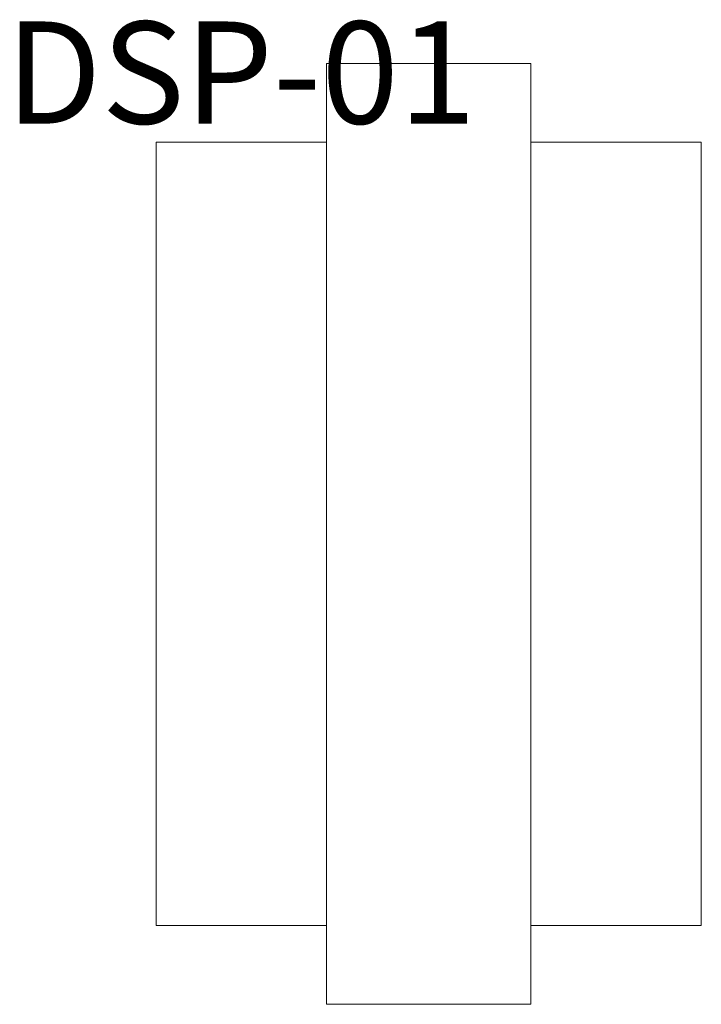
# Model space of a CAD drawing. Units: inches. Extents: x 607 to 3877, y -3711 to 158.
# Drawn here: x 2026 to 2066, y -2585 to -2527 of the extents above; entities that cross this region are included whole.
import ezdxf

# ---------------------------------------------------------------- set-up
doc = ezdxf.new("R2010")
doc.units = ezdxf.units.IN
doc.header["$MEASUREMENT"] = 0
doc.layers.add('I-FURN', color=30, linetype='Continuous', lineweight=9)
doc.layers.add('I-FURN-IDEN', color=211, linetype='Continuous', lineweight=13)
doc.styles.add('Arial Narrow_1', font='ARIALN.TTF', dxfattribs={"width": 0.75, "height": 9})

# ---------------------------------------------------------------- blocks, each defined once
blk = doc.blocks.new('Book Displays - Small-2646524-A101 - First Floor Plan - Floor boxes and DATA')
at = {"layer": 'I-FURN'}
for p, q in [((-23, 16), (-23, 6)), ((23, 16), (-23, 16)), ((23, 6), (23, 16)), ((27.625, 6), (-27.625, 6)), ((-27.625, 6), (-27.625, -6)), ((27.625, -6), (27.625, 6)), ((-27.625, -6), (27.625, -6)), ((-23, -16), (-23, -6)), ((23, -6), (23, -16)), ((23, -16), (-23, -16))]:
    blk.add_line(p, q, dxfattribs=at)

msp = doc.modelspace()

# ---------------------------------------------------------------- block references
at = {"layer": 'I-FURN', "rotation": 270}
msp.add_blockref('Book Displays - Small-2646524-A101 - First Floor Plan - Floor boxes and DATA', (2050.119, -2557.358), dxfattribs=at)

# ---------------------------------------------------------------- texts
at = {"layer": 'I-FURN-IDEN', "insert": (2025.286, -2527.268), "char_height": 6, "width": 20.604, "attachment_point": 1, "style": 'Arial Narrow_1'}
msp.add_mtext('DSP-01', dxfattribs=at)

doc.saveas('drawing.dxf')
